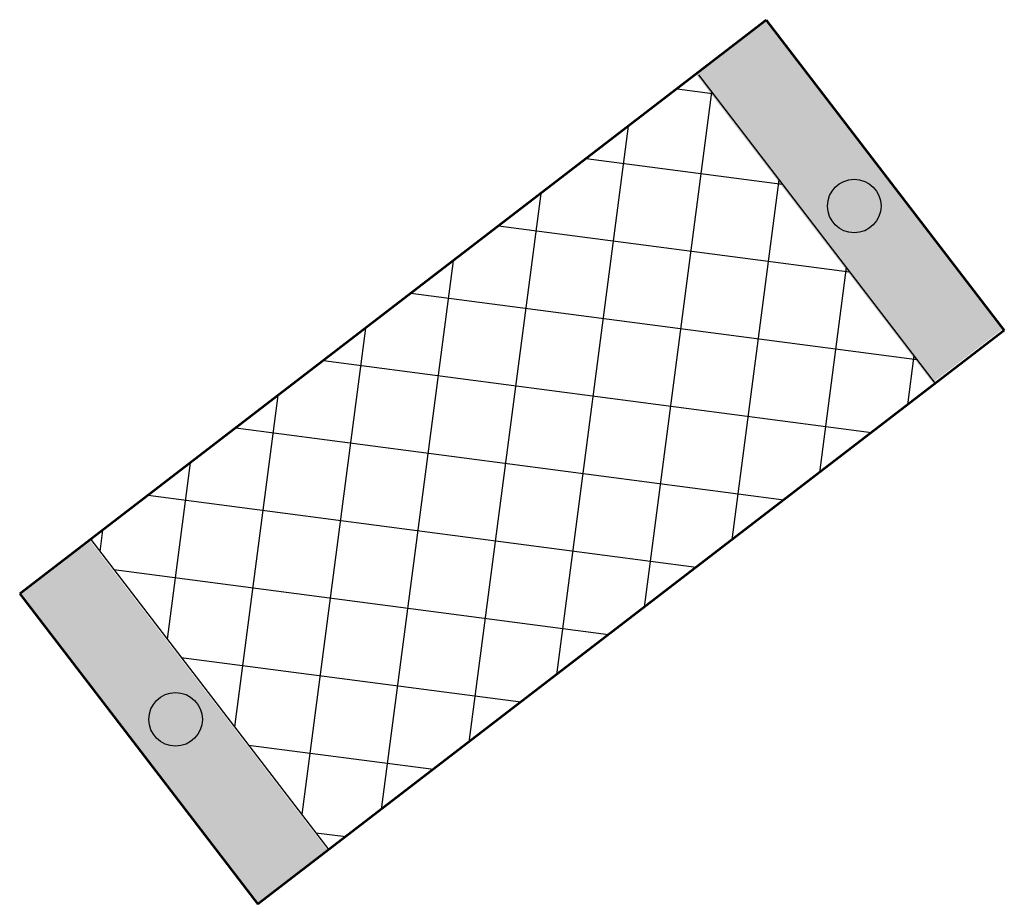
# Model space of a CAD drawing. Extents: x 10.145 to 10.559, y 7.124 to 7.496.
import ezdxf

# ---------------------------------------------------------------- set-up
doc = ezdxf.new("R2010")
doc.units = 0
doc.header["$MEASUREMENT"] = 0
doc.layers.get('0').update_dxf_attribs({"linetype": 'CONTINUOUS'})

msp = doc.modelspace()

# ---------------------------------------------------------------- hatches: boundary and pattern name
for points in [[(10.42873, 7.47307), (10.45825, 7.49575), (10.55795, 7.36595), (10.52842, 7.34327)], [(10.14473, 7.25435), (10.17426, 7.27703), (10.27396, 7.14724), (10.24443, 7.12456)]]:
    msp.add_hatch(color=9).paths.add_polyline_path(points)
h = msp.add_hatch(color=8)
edge = h.paths.add_edge_path()
edge.add_arc((10.49546, 7.4175), 0.01125, 0, 360)
h = msp.add_hatch(color=8)
edge = h.paths.add_edge_path()
edge.add_arc((10.21025, 7.20192), 0.01125, 0, 360)

# ---------------------------------------------------------------- linework, layer by layer
at = {"color": 0, "linetype": 'ByBlock', "lineweight": 53}
msp.add_line((10.45844, 7.49554), (10.14474, 7.25458), dxfattribs=at)
at = {"color": 0, "lineweight": 53}
for p, q in [((10.45844, 7.49554), (10.55852, 7.36525)), ((10.55852, 7.36525), (10.24482, 7.12429)), ((10.14474, 7.25458), (10.24485, 7.12424))]:
    msp.add_line(p, q, dxfattribs=at)
at = {"color": 0}
for p, q in [((10.42994, 7.4726), (10.52951, 7.34296)), ((10.43551, 7.46535), (10.40713, 7.24896)), ((10.42097, 7.46675), (10.43593, 7.46479)), ((10.40051, 7.45104), (10.3703, 7.22067)), ((10.38284, 7.43747), (10.46522, 7.42666)), ((10.4638, 7.42852), (10.44396, 7.27725)), ((10.36368, 7.42275), (10.33347, 7.19238)), ((10.34601, 7.40918), (10.49351, 7.38983)), ((10.32685, 7.39446), (10.29664, 7.16409)), ((10.49209, 7.39169), (10.48079, 7.30554)), ((10.30918, 7.38089), (10.5218, 7.353)), ((10.29002, 7.36617), (10.26324, 7.16198)), ((10.5205, 7.35469), (10.51778, 7.33396)), ((10.27235, 7.3526), (10.50272, 7.32239)), ((10.25319, 7.33788), (10.23495, 7.19881)), ((10.23552, 7.32431), (10.46589, 7.2941)), ((10.21636, 7.30959), (10.20666, 7.23564)), ((10.19869, 7.29602), (10.42906, 7.26581)), ((10.17953, 7.2813), (10.17837, 7.27247)), ((10.17457, 7.27742), (10.27465, 7.14713)), ((10.18427, 7.26479), (10.39223, 7.23752)), ((10.21256, 7.22796), (10.3554, 7.20923)), ((10.24085, 7.19113), (10.31857, 7.18094)), ((10.26914, 7.1543), (10.28174, 7.15265))]:
    msp.add_line(p, q, dxfattribs=at)
for centre in [(10.49546, 7.4175), (10.21025, 7.20192)]:
    msp.add_circle(centre, 0.01125, dxfattribs=at)

doc.saveas('drawing.dxf')
